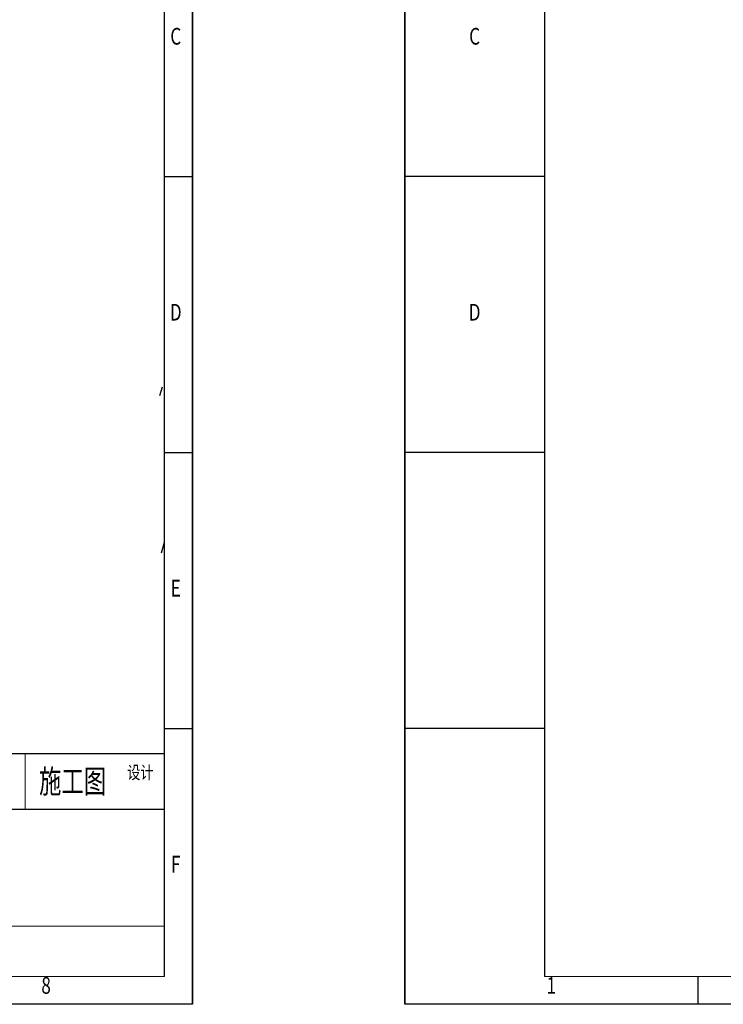
# Model space of a CAD drawing. Units: millimetres. Extents: x 154004 to 344786, y -265220 to -14660.
# Drawn here: x 261581 to 265555, y -183348 to -177786 of the extents above; entities that cross this region are included whole.
import ezdxf
from ezdxf.enums import TextEntityAlignment as Align

# ---------------------------------------------------------------- set-up
doc = ezdxf.new("R2010")
doc.units = ezdxf.units.MM
for name, color, linetype in [('TKW_$TS', 7, 'Continuous'), ('TKX_$TS', 7, 'Continuous'), ('TKZ[D]_$TS', 7, 'Continuous'), ('TKZ_$TS', 7, 'Continuous'), ('示坡线', 190, 'Continuous')]:
    doc.layers.add(name, color=color, linetype=linetype)
doc.layers.add('打印', color=7, linetype='Continuous', lineweight=15)
doc.layers.add('标注线', color=7, linetype='Continuous', lineweight=15)
doc.styles.add('JD', font='ros.shx', dxfattribs={"width": 0.8, "height": 3.5, "bigfont": 'jd.shx'})
doc.styles.add('JHEDI_样式2', font='simhei.ttf', dxfattribs={"width": 0.75})

# ---------------------------------------------------------------- blocks, each defined once
blk = doc.blocks.new('A$C55507684')
for p, q in [((50, 584, 31.17), (50, 10, 31.17)), ((830, 10, 31.17), (830, 584, 31.17)), ((470, 89.98, 31.17), (830, 89.98, 31.17)), ((470, 69.98, 31.17), (830, 69.98, 31.17))]:
    blk.add_line(p, q)
at = {"lineweight": 15}
for p, q in [((780, 69.98, 31.17), (780, 89.98, 31.17)), ((650, 27.98, 31.17), (830, 27.98, 31.17))]:
    blk.add_line(p, q, dxfattribs=at)
at = {"layer": 'TKW_$TS', "color": 7}
for p, q in [((0, 594, 31.17), (0, 0, 31.17)), ((840, 0, 31.17), (840, 594, 31.17)), ((840, 0, 31.17), (840, 0, 31.17))]:
    blk.add_line(p, q, dxfattribs=at)
at = {"layer": 'TKX_$TS'}
for p, q in [((50, 297, 31.17), (0, 297, 31.17)), ((830, 297, 31.17), (840, 297, 31.17)), ((50, 198, 31.17), (0, 198, 31.17)), ((830, 198, 31.17), (840, 198, 31.17)), ((50, 99, 31.17), (0, 99, 31.17)), ((830, 99, 31.17), (840, 99, 31.17)), ((105, 10, 31.17), (105, 0, 31.17))]:
    blk.add_line(p, q, dxfattribs=at)
at = {"layer": '打印', "color": 5, "linetype": 'Continuous', "lineweight": -3, "elevation": 31.17}
blk.add_lwpolyline([(0, 594), (840, 594), (840, 0), (0, 0)], close=True, dxfattribs=at)
at = {"layer": '标注线'}
blk.add_line((50, 10, 31.17), (830, 10, 31.17), dxfattribs=at)
at = {"layer": '示坡线', "linetype": 'Continuous'}
for p, q in [((829.09, 221.37, 41.62), (828.22, 218.33, 38.45)), ((828.83, 161.97, 42.54), (829.94, 165.81, 38.54))]:
    blk.add_line(p, q, dxfattribs=at)
at = {"lineweight": 25, "style": 'JD', "width": 0.7}
blk.add_text('施工图', height=8.4, dxfattribs=at).set_placement((797, 79.98, 31.17), align=Align.MIDDLE_CENTER)
at = {"style": 'JHEDI_样式2', "width": 0.75}
blk.add_text('设计', height=4.6, dxfattribs=at).set_placement((826, 80.87, 31.17), align=Align.RIGHT)
at = {"layer": 'TKZ[D]_$TS', "style": 'JHEDI_样式2', "width": 0.75}
blk.add_text('1', height=6, dxfattribs=at).set_placement((52.5, 6, 31.17), align=Align.MIDDLE)
at = {"layer": 'TKZ_$TS', "style": 'JHEDI_样式2', "width": 0.75}
for s, p in [('C', (25, 346.5, 31.17)), ('C', (834, 346.5, 31.17)), ('D', (25, 247.5, 31.17)), ('D', (834, 247.5, 31.17)), ('E', (834, 148.5, 31.17)), ('F', (834, 49.5, 31.17)), ('8', (787.5, 6, 31.17))]:
    blk.add_text(s, height=6, dxfattribs=at).set_placement(p, align=Align.MIDDLE)

msp = doc.modelspace()

# ---------------------------------------------------------------- block references
at = {"linetype": 'Continuous', "xscale": 15.7474747474771, "yscale": 15.7474747474771, "zscale": 15.7474747474771}
for p in [(249329.07003, -183347.91256), (263756.57768, -183347.91256)]:
    msp.add_blockref('A$C55507684', p, dxfattribs=at)

doc.saveas('drawing.dxf')
